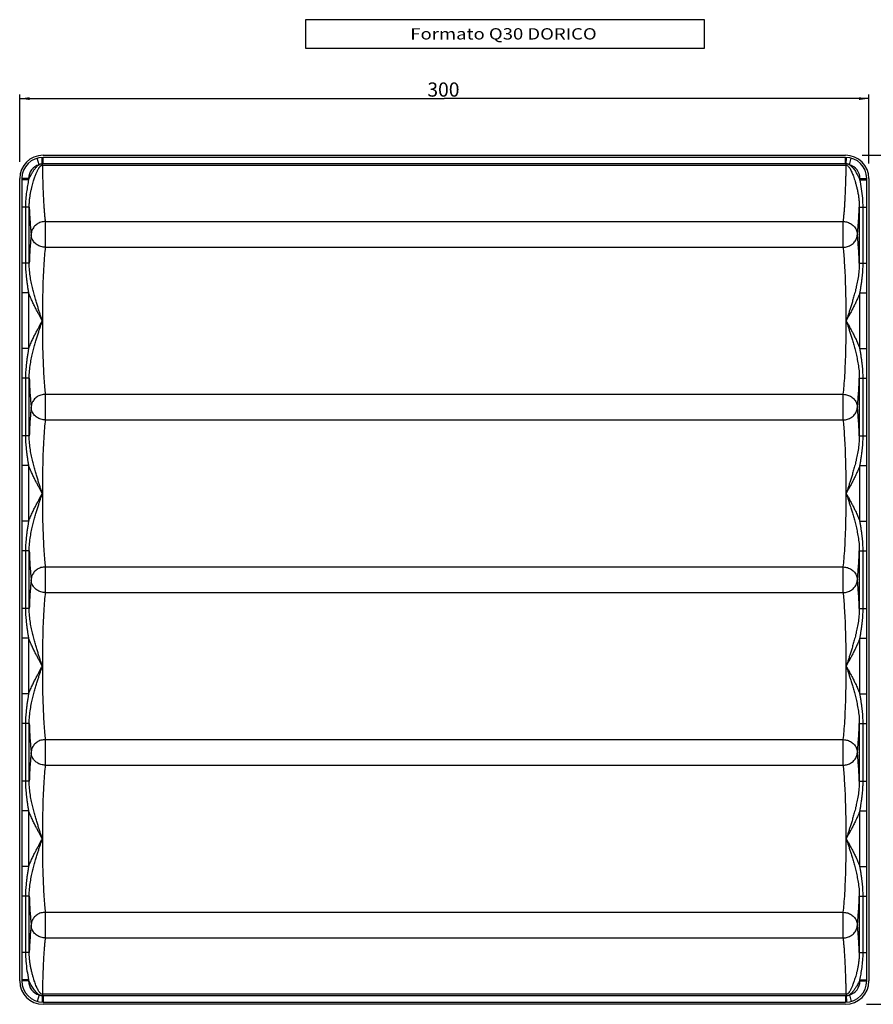
# Model space of a CAD drawing. Extents: x 40 to 495, y 229 to 590.
# Drawn here: x 40 to 342, y 229 to 577 of the extents above; entities that cross this region are included whole.
import ezdxf
from ezdxf.enums import TextEntityAlignment as Align

# ---------------------------------------------------------------- set-up
doc = ezdxf.new("R2010")
doc.units = 0
doc.header["$LTSCALE"] = 46.255
doc.header["$MEASUREMENT"] = 0
doc.layers.get('0').update_dxf_attribs({"linetype": 'CONTINUOUS'})
doc.layers.add('FORM', color=7, linetype='CONTINUOUS')
doc.styles.add('SIMPLEX', font='SIMPLEX.shx', dxfattribs={"width": 0.8})
doc.styles.get("Standard").update_dxf_attribs({"font": 'arial.ttf'})

# ---------------------------------------------------------------- blocks, each defined once
blk = doc.blocks.new('_FILLED')
at = {"color": 0, "linetype": 'ByBlock'}
blk.add_solid([(0, 0), (-1, 0.143), (-1, -0.143)], dxfattribs=at)

msp = doc.modelspace()

# ---------------------------------------------------------------- linework, layer by layer
at = {"color": 7, "linetype": 'Continuous'}
for p, q in [((40.47, 527.16), (40.47, 550.94)), ((340.47, 526.48), (340.47, 550.94)), ((40.47, 549.44), (190.47, 549.44)), ((340.47, 549.44), (190.47, 549.44)), ((48.72, 529.44), (332.22, 529.44)), ((338.1, 529.44), (361.97, 529.44)), ((332.22, 528.69), (48.72, 528.69)), ((40.47, 237.69), (40.47, 521.19)), ((41.22, 521.19), (41.22, 237.69)), ((339.72, 237.69), (339.72, 521.19)), ((340.47, 521.19), (340.47, 237.69)), ((48.72, 230.19), (332.22, 230.19)), ((332.22, 229.44), (48.72, 229.44)), ((339.66, 229.44), (361.97, 229.44))]:
    msp.add_line(p, q, dxfattribs=at)
at = {"color": 9, "linetype": 'Continuous'}
for p, q in [((47.34, 526.1), (46.69, 528.41)), ((48.48, 525.9), (48.48, 526.38)), ((48.48, 525.9), (332.47, 525.9)), ((48.72, 526.38), (48.72, 528.68)), ((332.22, 526.38), (48.72, 526.38)), ((332.22, 526.38), (332.22, 528.68)), ((332.47, 525.9), (332.47, 526.38)), ((333.6, 526.1), (334.25, 528.41)), ((43.62, 521.19), (41.22, 521.19)), ((43.62, 520.78), (41.22, 520.78)), ((43.62, 521.19), (43.62, 520.78)), ((337.32, 521.19), (339.72, 521.19)), ((337.32, 520.78), (337.32, 521.19)), ((337.32, 520.78), (339.72, 520.78)), ((43.85, 511.09), (41.22, 511.09)), ((42.51, 511.09), (42.51, 491.26)), ((43.85, 491.26), (43.85, 511.09)), ((337.1, 511.09), (339.72, 511.09)), ((337.1, 511.09), (337.1, 491.26)), ((338.43, 491.26), (338.43, 511.09)), ((49.51, 506), (49.51, 496.92)), ((49.51, 506), (331.43, 506)), ((331.43, 496.92), (331.43, 506)), ((49.51, 496.92), (331.43, 496.92)), ((43.85, 491.26), (41.22, 491.26)), ((337.1, 491.26), (339.72, 491.26)), ((43.62, 480.78), (41.22, 480.78)), ((43.62, 480.78), (43.62, 461.11)), ((337.32, 480.78), (339.72, 480.78)), ((337.32, 461.11), (337.32, 480.78)), ((43.62, 461.11), (41.22, 461.11)), ((337.32, 461.11), (339.72, 461.11)), ((43.85, 450.63), (41.22, 450.63)), ((42.51, 450.63), (42.51, 430.26)), ((43.85, 430.26), (43.85, 450.63)), ((337.1, 450.63), (339.72, 450.63)), ((337.1, 450.63), (337.1, 430.26)), ((338.43, 430.26), (338.43, 450.63)), ((49.51, 444.97), (49.51, 435.92)), ((49.51, 444.97), (331.43, 444.97)), ((331.43, 435.92), (331.43, 444.97)), ((49.51, 435.92), (331.43, 435.92)), ((43.85, 430.26), (41.22, 430.26)), ((337.1, 430.26), (339.72, 430.26)), ((43.62, 419.78), (41.22, 419.78)), ((43.62, 419.78), (43.62, 400.11)), ((337.32, 419.78), (339.72, 419.78)), ((337.32, 400.11), (337.32, 419.78)), ((43.62, 400.11), (41.22, 400.11)), ((337.32, 400.11), (339.72, 400.11)), ((43.85, 389.63), (41.22, 389.63)), ((42.51, 389.63), (42.51, 369.26)), ((43.85, 369.26), (43.85, 389.63)), ((337.1, 389.63), (339.72, 389.63)), ((337.1, 389.63), (337.1, 369.26)), ((338.43, 369.26), (338.43, 389.63)), ((49.51, 383.97), (49.51, 374.92)), ((49.51, 383.97), (331.43, 383.97)), ((331.43, 374.92), (331.43, 383.97)), ((49.51, 374.92), (331.43, 374.92)), ((43.85, 369.26), (41.22, 369.26)), ((337.1, 369.26), (339.72, 369.26)), ((43.62, 358.78), (41.22, 358.78)), ((43.62, 358.78), (43.62, 339.11)), ((337.32, 358.78), (339.72, 358.78)), ((337.32, 339.11), (337.32, 358.78)), ((43.62, 339.11), (41.22, 339.11)), ((337.32, 339.11), (339.72, 339.11)), ((43.85, 328.63), (41.22, 328.63)), ((42.51, 328.63), (42.51, 308.26)), ((43.85, 308.26), (43.85, 328.63)), ((337.1, 328.63), (339.72, 328.63)), ((337.1, 328.63), (337.1, 308.26)), ((338.43, 308.26), (338.43, 328.63)), ((49.51, 322.97), (49.51, 313.92)), ((49.51, 322.97), (331.43, 322.97)), ((331.43, 313.92), (331.43, 322.97)), ((49.51, 313.92), (331.43, 313.92)), ((43.85, 308.26), (41.22, 308.26)), ((337.1, 308.26), (339.72, 308.26)), ((43.62, 297.78), (41.22, 297.78)), ((43.62, 297.78), (43.62, 278.11)), ((337.32, 297.78), (339.72, 297.78)), ((337.32, 278.11), (337.32, 297.78)), ((43.62, 278.11), (41.22, 278.11)), ((337.32, 278.11), (339.72, 278.11)), ((43.85, 267.63), (41.22, 267.63)), ((42.51, 267.63), (42.51, 247.79)), ((43.85, 247.79), (43.85, 267.63)), ((337.1, 267.63), (339.72, 267.63)), ((337.1, 267.63), (337.1, 247.79)), ((338.43, 247.79), (338.43, 267.63)), ((49.51, 261.97), (49.51, 252.88)), ((49.51, 261.97), (331.43, 261.97)), ((331.43, 252.88), (331.43, 261.97)), ((49.51, 252.88), (331.43, 252.88)), ((43.85, 247.79), (41.22, 247.79)), ((337.1, 247.79), (339.72, 247.79)), ((43.62, 238.1), (41.22, 238.1)), ((43.62, 237.69), (41.22, 237.69)), ((43.62, 238.1), (43.62, 237.69)), ((337.32, 238.1), (339.72, 238.1)), ((337.32, 237.69), (337.32, 238.1)), ((337.32, 237.69), (339.72, 237.69)), ((47.34, 232.78), (46.69, 230.47)), ((48.48, 232.98), (48.48, 232.51)), ((332.47, 232.98), (48.48, 232.98)), ((48.72, 232.5), (48.72, 230.2)), ((48.72, 232.5), (332.22, 232.5)), ((332.22, 232.5), (332.22, 230.2)), ((332.47, 232.98), (332.47, 232.51)), ((333.6, 232.78), (334.25, 230.47))]:
    msp.add_line(p, q, dxfattribs=at)
at = {"color": 7, "linetype": 'Continuous'}
for centre, radius, start, end in [((48.72, 521.19), 8.25, 90, 180), ((332.22, 521.19), 8.25, 0, 90), ((48.72, 521.19), 7.5, 90, 180), ((332.22, 521.19), 7.5, 0, 90), ((48.72, 237.69), 8.25, 180, 270), ((48.72, 237.69), 7.5, 180, 270), ((332.22, 237.69), 8.25, 270, 360), ((332.22, 237.69), 7.5, 270, 360)]:
    msp.add_arc(centre, radius, start, end, dxfattribs=at)
at = {"color": 9, "linetype": 'Continuous'}
for centre, start, end in [((48.72, 521.19), 105.6983, 180), ((332.22, 521.19), 0, 74.2998), ((48.72, 237.69), 180, 254.2998), ((332.22, 237.69), 285.6983, 360)]:
    msp.add_arc(centre, 5.1, start, end, dxfattribs=at)
for points, start_tangent, end_tangent in [([(43.62, 520.78), (43.99, 521.57), (44.35, 522.26), (44.69, 522.87), (45.02, 523.42), (45.34, 523.91), (45.64, 524.34), (45.93, 524.73), (46.22, 525.08), (46.51, 525.4), (46.79, 525.67), (47.07, 525.91), (47.34, 526.1)], (0.415869, 0.909425), (0.841482, 0.540285)), ([(43.85, 511.09), (43.87, 512.27), (43.96, 513.56), (44.12, 514.9), (44.34, 516.21), (44.59, 517.42), (44.85, 518.5), (45.12, 519.48), (45.37, 520.34), (45.62, 521.11), (45.85, 521.79), (46.08, 522.4), (46.3, 522.95), (46.51, 523.45), (46.71, 523.89), (46.9, 524.28), (47.1, 524.64), (47.29, 524.96), (47.48, 525.23), (47.67, 525.46), (47.86, 525.64), (48.05, 525.78), (48.26, 525.87), (48.48, 525.9)], (-0.009978, 0.99995), (0.999966, -0.008304)), ([(48.48, 526.38), (48.26, 526.36), (48.04, 526.33), (47.82, 526.28), (47.59, 526.2), (47.34, 526.1)], (-0.999744, -0.022642), (-0.91475, -0.404021)), ([(48.48, 526.38), (48.43, 527.27), (48.4, 528.01), (48.37, 528.51), (48.36, 528.68)], (-0.048041, 0.998845), (-0.999385, -0.035057)), ([(48.72, 526.38), (48.6, 526.38), (48.48, 526.38)], (-1, 0.000006), (-0.999699, -0.024529)), ([(48.48, 525.9), (48.5, 524.38), (48.53, 522.79), (48.58, 521.1), (48.63, 519.28), (48.7, 517.33), (48.79, 515.33), (48.89, 513.44), (48.99, 511.7), (49.1, 510.11), (49.23, 508.63), (49.36, 507.26), (49.51, 506)], (0.014542, -0.999894), (0.133217, -0.991087)), ([(331.43, 506), (331.58, 507.25), (331.71, 508.6), (331.84, 510.07), (331.95, 511.64), (332.05, 513.35), (332.15, 515.22), (332.23, 517.2), (332.31, 519.15), (332.36, 521), (332.41, 522.74), (332.44, 524.37), (332.47, 525.9)], (0.133217, 0.991087), (0.014542, 0.999894)), ([(332.47, 526.38), (332.34, 526.38), (332.22, 526.38)], (-0.999698, 0.024556), (-1, -0.000006)), ([(332.47, 526.38), (332.51, 527.27), (332.55, 528.01), (332.57, 528.51), (332.58, 528.68)], (0.048251, 0.998835), (0.999837, -0.01805)), ([(333.6, 526.1), (333.38, 526.19), (333.15, 526.27), (332.93, 526.32), (332.69, 526.36), (332.47, 526.38)], (-0.914877, 0.403732), (-0.999637, 0.026924)), ([(332.47, 525.9), (332.82, 525.82), (333.16, 525.57), (333.49, 525.18), (333.81, 524.7), (334.12, 524.13), (334.42, 523.49), (334.72, 522.77), (335.02, 521.98), (335.33, 521.09), (335.64, 520.1), (335.96, 518.98), (336.28, 517.74), (336.56, 516.39), (336.81, 514.99), (336.98, 513.59), (337.08, 512.28), (337.1, 511.09)], (0.999998, 0.002118), (-0.009979, -0.99995)), ([(333.6, 526.1), (334.09, 525.73), (334.56, 525.26), (335.02, 524.72), (335.47, 524.11), (335.92, 523.42), (336.38, 522.64), (336.84, 521.77), (337.32, 520.78)], (0.8423, -0.539009), (0.415862, -0.909428)), ([(43.62, 520.78), (43.24, 518.73), (42.89, 516.46), (42.62, 513.93), (42.51, 511.09)], (-0.198304, -0.980141), (0.000033, -1)), ([(338.43, 511.09), (338.29, 514.24), (337.89, 517.57), (337.32, 520.78)], (-0.000008, 1), (-0.198322, 0.980137)), ([(43.85, 511.09), (43.94, 509.16), (44.04, 507.38), (44.14, 505.73), (44.26, 504.19), (44.38, 502.76), (44.52, 501.44)], (0.044098, -0.999027), (0.115923, -0.993258)), ([(336.42, 501.44), (336.56, 502.75), (336.69, 504.18), (336.8, 505.72), (336.91, 507.38), (337, 509.16), (337.1, 511.09)], (0.115924, 0.993258), (0.044099, 0.999027)), ([(49.51, 506), (47.99, 505.76), (46.61, 505.1), (45.51, 504.09), (44.79, 502.83), (44.52, 501.44)], (-0.997973, -0.063637), (-0.021771, -0.999763)), ([(331.43, 506), (332.95, 505.76), (334.33, 505.1), (335.43, 504.09), (336.15, 502.83), (336.42, 501.44)], (0.997974, -0.06363), (0.021771, -0.999763)), ([(44.52, 501.44), (44.33, 499.46), (44.15, 497.07), (43.99, 494.32), (43.85, 491.26)], (-0.111005, -0.99382), (-0.04117, -0.999152)), ([(49.51, 496.92), (47.99, 497.16), (46.61, 497.82), (45.51, 498.81), (44.79, 500.06), (44.52, 501.44)], (-0.997836, 0.065746), (-0.022791, 0.99974)), ([(331.43, 496.92), (332.95, 497.16), (334.33, 497.82), (335.43, 498.81), (336.15, 500.06), (336.42, 501.44)], (0.997836, 0.065753), (0.022791, 0.99974)), ([(337.1, 491.26), (336.95, 494.32), (336.79, 497.07), (336.61, 499.46), (336.42, 501.44)], (-0.04117, 0.999152), (-0.111005, 0.99382)), ([(49.51, 496.92), (49.21, 494.03), (48.95, 490.32), (48.74, 485.97), (48.59, 481.2), (48.5, 476.14), (48.47, 470.94)], (-0.128174, -0.991752), (0.000004, -1)), ([(332.48, 470.94), (332.45, 475.4), (332.39, 479.77), (332.27, 483.97), (332.12, 487.9), (331.92, 491.45), (331.69, 494.49), (331.43, 496.92)], (0.000004, 1), (-0.128174, 0.991752)), ([(42.51, 491.26), (42.52, 490.37), (42.55, 489.42), (42.61, 488.38), (42.71, 487.27), (42.83, 486.07), (42.99, 484.78), (43.18, 483.42), (43.4, 482.07), (43.62, 480.78)], (-0.000003, -1), (0.176108, -0.984371)), ([(48.47, 470.94), (48.13, 471.95), (47.76, 473.06), (47.37, 474.28), (46.95, 475.61), (46.5, 477.06), (46.04, 478.63), (45.56, 480.33), (45.09, 482.16), (44.65, 484.13), (44.25, 486.29), (43.96, 488.66), (43.85, 491.26)], (-0.315492, 0.948928), (0.009729, 0.999953)), ([(337.1, 491.26), (336.98, 488.62), (336.67, 486.18), (336.26, 483.98), (335.81, 481.98), (335.33, 480.15), (334.86, 478.46), (334.4, 476.91), (333.96, 475.5), (333.55, 474.21), (333.17, 473.02), (332.81, 471.94), (332.48, 470.94)], (0.009729, -0.999953), (-0.315473, -0.948934)), ([(337.32, 480.78), (337.53, 481.99), (337.74, 483.32), (337.95, 484.76), (338.12, 486.12), (338.24, 487.34), (338.33, 488.45), (338.39, 489.46), (338.42, 490.39), (338.43, 491.26)], (0.176109, 0.984371), (-0.000004, 1)), ([(48.46, 470.94), (47.99, 471.81), (47.47, 472.77), (46.9, 473.82), (46.3, 474.97), (45.66, 476.23), (45, 477.61), (44.31, 479.12), (43.62, 480.78)], (-0.481365, 0.87652), (-0.366762, 0.930315)), ([(337.32, 480.78), (336.62, 479.08), (335.92, 477.56), (335.25, 476.18), (334.62, 474.93), (334.03, 473.8), (333.47, 472.76), (332.96, 471.81), (332.48, 470.94)], (-0.36676, -0.930316), (-0.481339, -0.876534)), ([(43.62, 461.11), (44.33, 462.8), (45.02, 464.33), (45.69, 465.71), (46.32, 466.95), (46.92, 468.09), (47.47, 469.12), (47.99, 470.07), (48.46, 470.94)], (0.366757, 0.930317), (0.481051, 0.876693)), ([(43.85, 450.63), (43.96, 453.27), (44.27, 455.7), (44.68, 457.9), (45.14, 459.9), (45.61, 461.73), (46.08, 463.42), (46.54, 464.97), (46.98, 466.38), (47.39, 467.68), (47.78, 468.86), (48.13, 469.94), (48.47, 470.94)], (-0.009729, 0.999953), (0.315267, 0.949003)), ([(48.47, 470.94), (48.49, 466.49), (48.56, 462.11), (48.67, 457.92), (48.83, 453.99), (49.02, 450.43), (49.25, 447.39), (49.51, 444.97)], (-0.000005, -1), (0.128174, -0.991752)), ([(331.43, 444.97), (331.73, 447.86), (331.99, 451.57), (332.2, 455.91), (332.35, 460.69), (332.45, 465.75), (332.48, 470.94)], (0.128174, 0.991752), (-0.000005, 1)), ([(332.48, 470.94), (332.96, 470.07), (333.48, 469.11), (334.04, 468.06), (334.64, 466.92), (335.28, 465.66), (335.95, 464.28), (336.63, 462.77), (337.32, 461.11)], (0.48108, -0.876677), (0.366759, -0.930316)), ([(332.48, 470.94), (332.81, 469.93), (333.18, 468.82), (333.57, 467.6), (334, 466.27), (334.44, 464.82), (334.91, 463.26), (335.38, 461.56), (335.85, 459.73), (336.29, 457.75), (336.69, 455.59), (336.99, 453.22), (337.1, 450.63)], (0.315288, -0.948996), (-0.009729, -0.999953)), ([(43.62, 461.11), (43.41, 459.9), (43.2, 458.57), (42.99, 457.12), (42.82, 455.77), (42.7, 454.54), (42.61, 453.43), (42.55, 452.42), (42.52, 451.5), (42.51, 450.63)], (-0.176108, -0.984371), (0.000004, -1)), ([(338.43, 450.63), (338.42, 451.51), (338.39, 452.47), (338.33, 453.5), (338.24, 454.62), (338.11, 455.82), (337.95, 457.11), (337.76, 458.47), (337.54, 459.82), (337.32, 461.11)], (0.000004, 1), (-0.176107, 0.984371)), ([(43.85, 450.63), (43.99, 447.56), (44.15, 444.81), (44.33, 442.43), (44.52, 440.44)], (0.041171, -0.999152), (0.111005, -0.99382)), ([(336.42, 440.44), (336.61, 442.43), (336.79, 444.81), (336.95, 447.56), (337.1, 450.63)], (0.111005, 0.99382), (0.041171, 0.999152)), ([(49.51, 444.97), (47.99, 444.72), (46.61, 444.07), (45.51, 443.07), (44.79, 441.82), (44.52, 440.44)], (-0.997951, -0.063976), (-0.022779, -0.999741)), ([(331.43, 444.97), (332.95, 444.72), (334.33, 444.07), (335.43, 443.07), (336.15, 441.82), (336.42, 440.44)], (0.997952, -0.063969), (0.022779, -0.999741)), ([(44.52, 440.44), (44.33, 438.46), (44.15, 436.07), (43.99, 433.32), (43.85, 430.26)], (-0.111005, -0.99382), (-0.04117, -0.999152)), ([(49.51, 435.92), (47.99, 436.16), (46.61, 436.82), (45.51, 437.81), (44.79, 439.06), (44.52, 440.44)], (-0.997952, 0.063969), (-0.022779, 0.999741)), ([(331.43, 435.92), (332.95, 436.16), (334.33, 436.82), (335.43, 437.81), (336.15, 439.06), (336.42, 440.44)], (0.997951, 0.063976), (0.022779, 0.999741)), ([(337.1, 430.26), (336.95, 433.32), (336.79, 436.07), (336.61, 438.46), (336.42, 440.44)], (-0.04117, 0.999152), (-0.111005, 0.99382)), ([(49.51, 435.92), (49.21, 433.03), (48.95, 429.32), (48.74, 424.97), (48.59, 420.2), (48.5, 415.14), (48.47, 409.94)], (-0.128174, -0.991752), (0.000004, -1)), ([(332.48, 409.94), (332.45, 414.4), (332.39, 418.77), (332.27, 422.97), (332.12, 426.9), (331.92, 430.45), (331.69, 433.49), (331.43, 435.92)], (0.000004, 1), (-0.128174, 0.991752)), ([(42.51, 430.26), (42.52, 429.37), (42.55, 428.42), (42.61, 427.38), (42.71, 426.27), (42.83, 425.07), (42.99, 423.78), (43.18, 422.42), (43.4, 421.07), (43.62, 419.78)], (-0.000003, -1), (0.176108, -0.984371)), ([(48.47, 409.94), (48.13, 410.95), (47.76, 412.06), (47.37, 413.28), (46.95, 414.61), (46.5, 416.06), (46.04, 417.63), (45.56, 419.33), (45.09, 421.16), (44.65, 423.13), (44.25, 425.29), (43.96, 427.66), (43.85, 430.26)], (-0.315492, 0.948928), (0.009729, 0.999953)), ([(337.1, 430.26), (336.98, 427.62), (336.67, 425.18), (336.26, 422.98), (335.81, 420.98), (335.33, 419.15), (334.86, 417.46), (334.4, 415.91), (333.96, 414.5), (333.55, 413.21), (333.17, 412.02), (332.81, 410.94), (332.48, 409.94)], (0.009729, -0.999953), (-0.315473, -0.948934)), ([(337.32, 419.78), (337.53, 420.99), (337.74, 422.32), (337.95, 423.76), (338.12, 425.12), (338.24, 426.34), (338.33, 427.45), (338.39, 428.46), (338.42, 429.39), (338.43, 430.26)], (0.176109, 0.984371), (-0.000004, 1)), ([(48.46, 409.94), (47.99, 410.81), (47.47, 411.77), (46.9, 412.82), (46.3, 413.97), (45.66, 415.23), (45, 416.61), (44.31, 418.12), (43.62, 419.78)], (-0.481365, 0.87652), (-0.366762, 0.930315)), ([(337.32, 419.78), (336.62, 418.08), (335.92, 416.56), (335.25, 415.18), (334.62, 413.93), (334.03, 412.8), (333.47, 411.76), (332.96, 410.81), (332.48, 409.94)], (-0.36676, -0.930316), (-0.481339, -0.876534)), ([(43.62, 400.11), (44.33, 401.8), (45.02, 403.33), (45.69, 404.71), (46.32, 405.95), (46.92, 407.09), (47.47, 408.12), (47.99, 409.07), (48.46, 409.94)], (0.366757, 0.930317), (0.481051, 0.876693)), ([(43.85, 389.63), (43.96, 392.27), (44.27, 394.7), (44.68, 396.9), (45.14, 398.9), (45.61, 400.73), (46.08, 402.42), (46.54, 403.97), (46.98, 405.38), (47.39, 406.68), (47.78, 407.86), (48.13, 408.94), (48.47, 409.94)], (-0.009729, 0.999953), (0.315267, 0.949003)), ([(48.47, 409.94), (48.49, 405.49), (48.56, 401.11), (48.67, 396.92), (48.83, 392.99), (49.02, 389.43), (49.25, 386.39), (49.51, 383.97)], (-0.000005, -1), (0.128174, -0.991752)), ([(331.43, 383.97), (331.73, 386.86), (331.99, 390.57), (332.2, 394.91), (332.35, 399.69), (332.45, 404.75), (332.48, 409.94)], (0.128174, 0.991752), (-0.000005, 1)), ([(332.48, 409.94), (332.96, 409.07), (333.48, 408.11), (334.04, 407.06), (334.64, 405.92), (335.28, 404.66), (335.95, 403.28), (336.63, 401.77), (337.32, 400.11)], (0.48108, -0.876677), (0.366759, -0.930316)), ([(332.48, 409.94), (332.81, 408.93), (333.18, 407.82), (333.57, 406.6), (334, 405.27), (334.44, 403.82), (334.91, 402.26), (335.38, 400.56), (335.85, 398.73), (336.29, 396.75), (336.69, 394.59), (336.99, 392.22), (337.1, 389.63)], (0.315288, -0.948996), (-0.009729, -0.999953)), ([(43.62, 400.11), (43.41, 398.9), (43.2, 397.57), (42.99, 396.12), (42.82, 394.77), (42.7, 393.54), (42.61, 392.43), (42.55, 391.42), (42.52, 390.5), (42.51, 389.63)], (-0.176108, -0.984371), (0.000004, -1)), ([(338.43, 389.63), (338.42, 390.51), (338.39, 391.47), (338.33, 392.5), (338.24, 393.62), (338.11, 394.82), (337.95, 396.11), (337.76, 397.47), (337.54, 398.82), (337.32, 400.11)], (0.000004, 1), (-0.176107, 0.984371)), ([(43.85, 389.63), (43.99, 386.56), (44.15, 383.81), (44.33, 381.43), (44.52, 379.44)], (0.041171, -0.999152), (0.111005, -0.99382)), ([(336.42, 379.44), (336.61, 381.43), (336.79, 383.81), (336.95, 386.56), (337.1, 389.63)], (0.111005, 0.99382), (0.041171, 0.999152)), ([(49.51, 383.97), (47.99, 383.72), (46.61, 383.07), (45.51, 382.07), (44.79, 380.82), (44.52, 379.44)], (-0.997951, -0.063976), (-0.022779, -0.999741)), ([(331.43, 383.97), (332.95, 383.72), (334.33, 383.07), (335.43, 382.07), (336.15, 380.82), (336.42, 379.44)], (0.997952, -0.063969), (0.022779, -0.999741)), ([(44.52, 379.44), (44.33, 377.46), (44.15, 375.07), (43.99, 372.32), (43.85, 369.26)], (-0.111005, -0.99382), (-0.041171, -0.999152)), ([(49.51, 374.92), (47.99, 375.16), (46.61, 375.82), (45.51, 376.81), (44.79, 378.06), (44.52, 379.44)], (-0.997952, 0.063969), (-0.022779, 0.999741)), ([(331.43, 374.92), (332.95, 375.16), (334.33, 375.82), (335.43, 376.81), (336.15, 378.06), (336.42, 379.44)], (0.997951, 0.063976), (0.022779, 0.999741)), ([(337.1, 369.26), (336.95, 372.32), (336.79, 375.07), (336.61, 377.46), (336.42, 379.44)], (-0.041171, 0.999152), (-0.111005, 0.99382)), ([(49.51, 374.92), (49.21, 372.03), (48.95, 368.32), (48.74, 363.97), (48.59, 359.2), (48.5, 354.14), (48.47, 348.94)], (-0.128174, -0.991752), (0.000005, -1)), ([(332.48, 348.94), (332.45, 353.4), (332.39, 357.77), (332.27, 361.97), (332.12, 365.9), (331.92, 369.45), (331.69, 372.49), (331.43, 374.92)], (0.000005, 1), (-0.128174, 0.991752)), ([(42.51, 369.26), (42.52, 368.37), (42.55, 367.42), (42.61, 366.38), (42.71, 365.27), (42.83, 364.07), (42.99, 362.78), (43.18, 361.41), (43.4, 360.07), (43.62, 358.78)], (-0.000004, -1), (0.176107, -0.984371)), ([(48.47, 348.94), (48.13, 349.95), (47.76, 351.06), (47.37, 352.28), (46.95, 353.61), (46.5, 355.06), (46.04, 356.63), (45.56, 358.33), (45.09, 360.16), (44.65, 362.13), (44.25, 364.29), (43.96, 366.66), (43.85, 369.26)], (-0.315288, 0.948996), (0.009729, 0.999953)), ([(337.1, 369.26), (336.98, 366.62), (336.67, 364.18), (336.26, 361.99), (335.81, 359.99), (335.33, 358.15), (334.86, 356.46), (334.4, 354.92), (333.96, 353.5), (333.55, 352.21), (333.17, 351.03), (332.81, 349.94), (332.48, 348.94)], (0.009729, -0.999953), (-0.315267, -0.949003)), ([(337.32, 358.78), (337.53, 359.99), (337.74, 361.32), (337.95, 362.76), (338.12, 364.12), (338.24, 365.34), (338.33, 366.45), (338.39, 367.46), (338.42, 368.39), (338.43, 369.26)], (0.176108, 0.984371), (-0.000004, 1)), ([(48.46, 348.94), (47.99, 349.81), (47.47, 350.77), (46.9, 351.82), (46.3, 352.97), (45.66, 354.23), (45, 355.61), (44.31, 357.12), (43.62, 358.78)], (-0.48108, 0.876677), (-0.366759, 0.930316)), ([(337.32, 358.78), (336.62, 357.09), (335.92, 355.56), (335.25, 354.18), (334.62, 352.93), (334.03, 351.8), (333.47, 350.76), (332.96, 349.81), (332.48, 348.94)], (-0.366757, -0.930317), (-0.481051, -0.876693)), ([(43.62, 339.11), (44.33, 340.8), (45.02, 342.33), (45.69, 343.71), (46.32, 344.96), (46.92, 346.09), (47.47, 347.12), (47.99, 348.07), (48.46, 348.94)], (0.36676, 0.930316), (0.48134, 0.876534)), ([(43.85, 328.63), (43.96, 331.26), (44.27, 333.7), (44.68, 335.9), (45.14, 337.9), (45.61, 339.74), (46.09, 341.43), (46.54, 342.97), (46.98, 344.39), (47.39, 345.68), (47.78, 346.86), (48.13, 347.94), (48.47, 348.94)], (-0.009729, 0.999953), (0.315474, 0.948934)), ([(48.47, 348.94), (48.49, 344.49), (48.56, 340.11), (48.67, 335.92), (48.83, 331.99), (49.02, 328.43), (49.25, 325.39), (49.51, 322.97)], (-0.000004, -1), (0.128174, -0.991752)), ([(331.43, 322.97), (331.73, 325.86), (331.99, 329.57), (332.2, 333.91), (332.35, 338.69), (332.45, 343.75), (332.48, 348.94)], (0.128174, 0.991752), (-0.000004, 1)), ([(332.48, 348.94), (332.96, 348.07), (333.48, 347.11), (334.04, 346.07), (334.64, 344.92), (335.28, 343.66), (335.95, 342.28), (336.63, 340.77), (337.32, 339.11)], (0.481364, -0.876521), (0.366762, -0.930315)), ([(332.48, 348.94), (332.81, 347.93), (333.18, 346.82), (333.57, 345.6), (334, 344.27), (334.44, 342.83), (334.91, 341.26), (335.38, 339.56), (335.85, 337.73), (336.29, 335.75), (336.69, 333.59), (336.99, 331.22), (337.1, 328.63)], (0.315491, -0.948928), (-0.009729, -0.999953)), ([(43.62, 339.11), (43.41, 337.9), (43.2, 336.56), (42.99, 335.12), (42.82, 333.77), (42.7, 332.54), (42.61, 331.43), (42.55, 330.42), (42.52, 329.5), (42.51, 328.63)], (-0.176109, -0.984371), (0.000004, -1)), ([(338.43, 328.63), (338.42, 329.51), (338.39, 330.47), (338.33, 331.5), (338.24, 332.62), (338.11, 333.82), (337.95, 335.11), (337.76, 336.47), (337.54, 337.82), (337.32, 339.11)], (0.000003, 1), (-0.176108, 0.984371)), ([(43.85, 328.63), (43.99, 325.56), (44.15, 322.81), (44.33, 320.43), (44.52, 318.44)], (0.04117, -0.999152), (0.111005, -0.99382)), ([(336.42, 318.44), (336.61, 320.43), (336.79, 322.81), (336.95, 325.56), (337.1, 328.63)], (0.111005, 0.99382), (0.04117, 0.999152)), ([(49.51, 322.97), (47.99, 322.72), (46.61, 322.07), (45.51, 321.07), (44.79, 319.82), (44.52, 318.44)], (-0.997951, -0.063976), (-0.022779, -0.999741)), ([(331.43, 322.97), (332.95, 322.72), (334.33, 322.07), (335.43, 321.07), (336.15, 319.82), (336.42, 318.44)], (0.997952, -0.063969), (0.022779, -0.999741)), ([(44.52, 318.44), (44.33, 316.46), (44.15, 314.07), (43.99, 311.32), (43.85, 308.26)], (-0.111005, -0.99382), (-0.041171, -0.999152)), ([(49.51, 313.92), (47.99, 314.16), (46.61, 314.82), (45.51, 315.81), (44.79, 317.06), (44.52, 318.44)], (-0.997952, 0.063969), (-0.022779, 0.999741)), ([(331.43, 313.92), (332.95, 314.16), (334.33, 314.82), (335.43, 315.81), (336.15, 317.06), (336.42, 318.44)], (0.997951, 0.063976), (0.022779, 0.999741)), ([(337.1, 308.26), (336.95, 311.32), (336.79, 314.07), (336.61, 316.46), (336.42, 318.44)], (-0.041171, 0.999152), (-0.111005, 0.99382)), ([(49.51, 313.92), (49.21, 311.03), (48.95, 307.32), (48.74, 302.97), (48.59, 298.2), (48.5, 293.14), (48.47, 287.94)], (-0.128174, -0.991752), (0.000005, -1)), ([(332.48, 287.94), (332.45, 292.4), (332.39, 296.77), (332.27, 300.97), (332.12, 304.9), (331.92, 308.45), (331.69, 311.49), (331.43, 313.92)], (0.000005, 1), (-0.128174, 0.991752)), ([(42.51, 308.26), (42.52, 307.37), (42.55, 306.42), (42.61, 305.38), (42.71, 304.27), (42.83, 303.07), (42.99, 301.78), (43.18, 300.41), (43.4, 299.07), (43.62, 297.78)], (-0.000004, -1), (0.176107, -0.984371)), ([(48.47, 287.94), (48.13, 288.95), (47.76, 290.06), (47.37, 291.28), (46.95, 292.61), (46.5, 294.06), (46.04, 295.63), (45.56, 297.33), (45.09, 299.16), (44.65, 301.13), (44.25, 303.29), (43.96, 305.66), (43.85, 308.26)], (-0.315288, 0.948996), (0.009729, 0.999953)), ([(337.1, 308.26), (336.98, 305.62), (336.67, 303.18), (336.26, 300.99), (335.81, 298.99), (335.33, 297.15), (334.86, 295.46), (334.4, 293.92), (333.96, 292.5), (333.55, 291.21), (333.17, 290.03), (332.81, 288.94), (332.48, 287.94)], (0.009729, -0.999953), (-0.315267, -0.949003)), ([(337.32, 297.78), (337.53, 298.99), (337.74, 300.32), (337.95, 301.76), (338.12, 303.12), (338.24, 304.34), (338.33, 305.45), (338.39, 306.46), (338.42, 307.39), (338.43, 308.26)], (0.176108, 0.984371), (-0.000004, 1)), ([(48.46, 287.94), (47.99, 288.81), (47.47, 289.77), (46.9, 290.82), (46.3, 291.97), (45.66, 293.23), (45, 294.61), (44.31, 296.12), (43.62, 297.78)], (-0.48108, 0.876677), (-0.366759, 0.930316)), ([(337.32, 297.78), (336.62, 296.09), (335.92, 294.56), (335.25, 293.18), (334.62, 291.93), (334.03, 290.8), (333.47, 289.76), (332.96, 288.81), (332.48, 287.94)], (-0.366757, -0.930317), (-0.481051, -0.876693)), ([(43.62, 278.11), (44.33, 279.8), (45.02, 281.33), (45.69, 282.71), (46.32, 283.96), (46.92, 285.09), (47.47, 286.12), (47.99, 287.07), (48.46, 287.94)], (0.36676, 0.930316), (0.48134, 0.876534)), ([(43.85, 267.63), (43.96, 270.26), (44.27, 272.7), (44.68, 274.9), (45.14, 276.9), (45.61, 278.74), (46.09, 280.43), (46.54, 281.97), (46.98, 283.39), (47.39, 284.68), (47.78, 285.86), (48.13, 286.94), (48.47, 287.94)], (-0.009729, 0.999953), (0.315474, 0.948934)), ([(48.47, 287.94), (48.49, 283.49), (48.56, 279.11), (48.67, 274.92), (48.83, 270.99), (49.02, 267.43), (49.25, 264.39), (49.51, 261.97)], (-0.000004, -1), (0.128174, -0.991752)), ([(331.43, 261.97), (331.73, 264.86), (331.99, 268.57), (332.2, 272.91), (332.35, 277.69), (332.45, 282.75), (332.48, 287.94)], (0.128174, 0.991752), (-0.000004, 1)), ([(332.48, 287.94), (332.96, 287.07), (333.48, 286.11), (334.04, 285.07), (334.64, 283.92), (335.28, 282.66), (335.95, 281.28), (336.63, 279.77), (337.32, 278.11)], (0.481364, -0.876521), (0.366762, -0.930315)), ([(332.48, 287.94), (332.81, 286.93), (333.18, 285.82), (333.57, 284.6), (334, 283.27), (334.44, 281.83), (334.91, 280.26), (335.38, 278.56), (335.85, 276.73), (336.29, 274.75), (336.69, 272.59), (336.99, 270.22), (337.1, 267.63)], (0.315491, -0.948928), (-0.009729, -0.999953)), ([(43.62, 278.11), (43.41, 276.9), (43.2, 275.56), (42.99, 274.12), (42.82, 272.77), (42.7, 271.54), (42.61, 270.43), (42.55, 269.42), (42.52, 268.5), (42.51, 267.63)], (-0.176109, -0.984371), (0.000004, -1)), ([(338.43, 267.63), (338.42, 268.51), (338.39, 269.47), (338.33, 270.5), (338.24, 271.62), (338.11, 272.82), (337.95, 274.11), (337.76, 275.47), (337.54, 276.82), (337.32, 278.11)], (0.000003, 1), (-0.176108, 0.984371)), ([(43.85, 267.63), (43.99, 264.56), (44.15, 261.81), (44.33, 259.43), (44.52, 257.44)], (0.04117, -0.999152), (0.111005, -0.99382)), ([(336.42, 257.44), (336.61, 259.43), (336.79, 261.81), (336.95, 264.56), (337.1, 267.63)], (0.111005, 0.99382), (0.04117, 0.999152)), ([(49.51, 261.97), (47.99, 261.72), (46.61, 261.07), (45.51, 260.07), (44.79, 258.82), (44.52, 257.44)], (-0.997836, -0.065753), (-0.022791, -0.99974)), ([(331.43, 261.97), (332.95, 261.72), (334.33, 261.07), (335.43, 260.07), (336.15, 258.82), (336.42, 257.44)], (0.997836, -0.065746), (0.022791, -0.99974)), ([(44.52, 257.44), (44.38, 256.13), (44.26, 254.7), (44.14, 253.16), (44.04, 251.51), (43.94, 249.73), (43.85, 247.79)], (-0.115924, -0.993258), (-0.044099, -0.999027)), ([(49.51, 252.88), (47.99, 253.13), (46.61, 253.79), (45.51, 254.79), (44.79, 256.05), (44.52, 257.44)], (-0.997974, 0.06363), (-0.021771, 0.999763)), ([(331.43, 252.88), (332.95, 253.13), (334.33, 253.79), (335.43, 254.79), (336.15, 256.05), (336.42, 257.44)], (0.997973, 0.063637), (0.021771, 0.999763)), ([(337.1, 247.79), (337, 249.73), (336.91, 251.51), (336.8, 253.16), (336.69, 254.7), (336.56, 256.13), (336.42, 257.44)], (-0.044098, 0.999027), (-0.115923, 0.993258)), ([(49.51, 252.88), (49.36, 251.64), (49.23, 250.28), (49.11, 248.82), (48.99, 247.24), (48.89, 245.53), (48.79, 243.66), (48.71, 241.69), (48.64, 239.74), (48.58, 237.88), (48.53, 236.14), (48.5, 234.51), (48.48, 232.98)], (-0.133217, -0.991087), (-0.014542, -0.999894)), ([(332.47, 232.98), (332.44, 234.5), (332.41, 236.09), (332.37, 237.79), (332.31, 239.61), (332.24, 241.55), (332.15, 243.55), (332.06, 245.45), (331.95, 247.18), (331.84, 248.77), (331.72, 250.25), (331.58, 251.62), (331.43, 252.88)], (-0.014542, 0.999894), (-0.133217, 0.991087)), ([(42.51, 247.79), (42.65, 244.64), (43.05, 241.31), (43.62, 238.1)], (0.000008, -1), (0.198322, -0.980137)), ([(48.48, 232.98), (48.12, 233.07), (47.78, 233.32), (47.45, 233.7), (47.13, 234.19), (46.83, 234.76), (46.52, 235.4), (46.22, 236.11), (45.92, 236.91), (45.61, 237.79), (45.3, 238.78), (44.98, 239.9), (44.67, 241.15), (44.38, 242.49), (44.14, 243.9), (43.96, 245.29), (43.87, 246.61), (43.85, 247.79)], (-0.999998, -0.002118), (0.009979, 0.99995)), ([(337.1, 247.79), (337.08, 246.61), (336.98, 245.32), (336.82, 243.99), (336.6, 242.68), (336.35, 241.47), (336.09, 240.38), (335.83, 239.41), (335.57, 238.55), (335.32, 237.78), (335.09, 237.09), (334.86, 236.48), (334.64, 235.93), (334.44, 235.44), (334.23, 235), (334.04, 234.6), (333.84, 234.25), (333.65, 233.93), (333.46, 233.66), (333.27, 233.43), (333.09, 233.25), (332.9, 233.11), (332.69, 233.01), (332.47, 232.98)], (0.009978, -0.99995), (-0.999966, 0.008304)), ([(337.32, 238.1), (337.7, 240.15), (338.05, 242.42), (338.32, 244.96), (338.43, 247.79)], (0.198304, 0.980141), (-0.000033, 1)), ([(47.34, 232.78), (46.85, 233.15), (46.38, 233.62), (45.93, 234.16), (45.47, 234.78), (45.02, 235.47), (44.56, 236.24), (44.1, 237.11), (43.62, 238.1)], (-0.8423, 0.539009), (-0.415862, 0.909428)), ([(337.32, 238.1), (336.95, 237.32), (336.59, 236.63), (336.25, 236.01), (335.92, 235.47), (335.6, 234.98), (335.3, 234.54), (335.01, 234.15), (334.72, 233.8), (334.43, 233.49), (334.15, 233.21), (333.87, 232.98), (333.6, 232.78)], (-0.415869, -0.909425), (-0.841482, -0.540285)), ([(47.34, 232.78), (47.56, 232.69), (47.79, 232.62), (48.02, 232.56), (48.25, 232.52), (48.48, 232.51)], (0.914877, -0.403732), (0.999637, -0.026924)), ([(48.48, 232.51), (48.43, 231.62), (48.4, 230.87), (48.37, 230.37), (48.36, 230.2)], (-0.048251, -0.998835), (-0.999837, 0.01805)), ([(48.48, 232.51), (48.6, 232.5), (48.72, 232.5)], (0.999698, -0.024556), (1, 0.000006)), ([(332.22, 232.5), (332.34, 232.5), (332.47, 232.51)], (1, -0.000006), (0.999699, 0.024529)), ([(332.47, 232.51), (332.68, 232.52), (332.9, 232.55), (333.12, 232.61), (333.35, 232.68), (333.6, 232.78)], (0.999744, 0.022642), (0.91475, 0.404021)), ([(332.47, 232.51), (332.51, 231.62), (332.55, 230.87), (332.57, 230.37), (332.58, 230.2)], (0.048041, -0.998845), (0.999385, 0.035057))]:
    msp.add_spline(points, degree=3, dxfattribs=dict(at, start_tangent=start_tangent, end_tangent=end_tangent))
at = {"layer": 'FORM'}
for p, q in [((282.39, 577.32), (141.44, 577.32)), ((141.44, 577.32), (141.44, 567.32)), ((282.39, 567.32), (282.39, 577.32)), ((141.44, 567.32), (282.39, 567.32))]:
    msp.add_line(p, q, dxfattribs=at)

# ---------------------------------------------------------------- block references
at = {"color": 7, "linetype": 'Continuous', "xscale": 3.5, "yscale": 3.5, "zscale": 3.5, "rotation": 180}
msp.add_blockref('_FILLED', (40.47, 549.44), dxfattribs=at)
at = {"color": 7, "linetype": 'Continuous', "xscale": 3.5, "yscale": 3.5, "zscale": 3.5}
msp.add_blockref('_FILLED', (340.47, 549.44), dxfattribs=at)

# ---------------------------------------------------------------- texts
at = {"color": 7, "linetype": 'Continuous'}
msp.add_text('300', height=5, dxfattribs=at).set_placement((184.49, 550.14))
at = {"layer": 'FORM', "color": 7, "style": 'SIMPLEX', "width": 1.2}
msp.add_text('Formato Q30 DORICO', height=4, dxfattribs=at).set_placement((211.39, 570.32), align=Align.CENTER)

doc.saveas('drawing.dxf')
